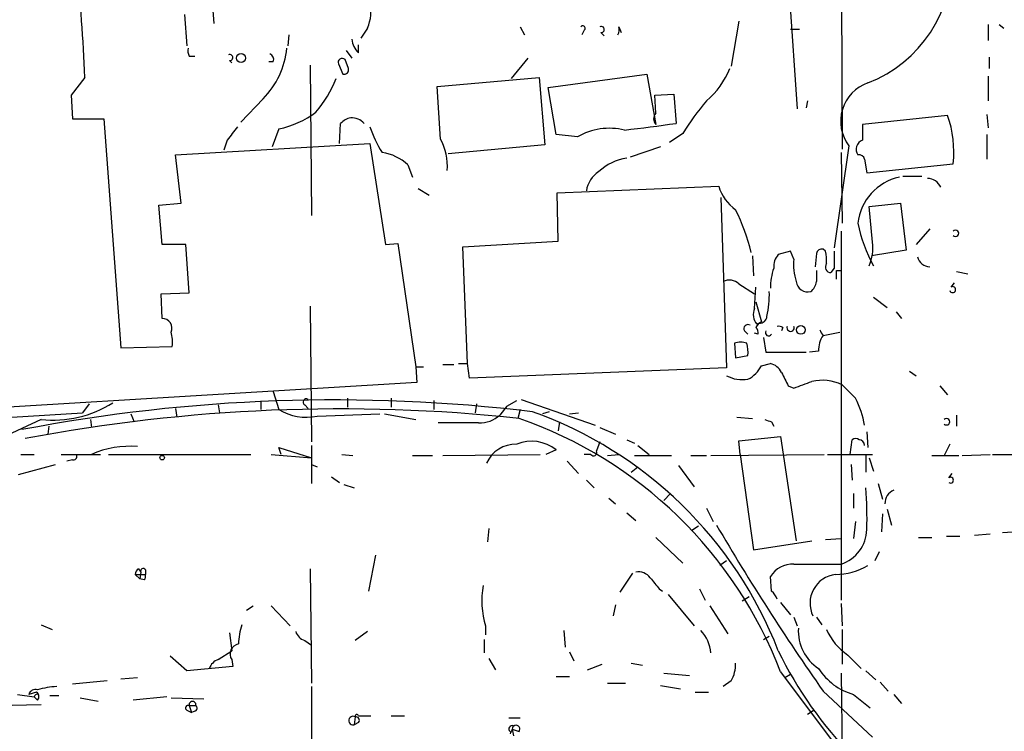
# Model space of a CAD drawing. Extents: x 3 to 894, y 10 to 879.
# Drawn here: x 588 to 662, y 394 to 448 of the extents above; entities that cross this region are included whole.
import ezdxf

# ---------------------------------------------------------------- set-up
doc = ezdxf.new("R2010")
doc.units = 0
doc.header["$MEASUREMENT"] = 0
doc.layers.add('MAIN', color=5, linetype='CONTINUOUS')

msp = doc.modelspace()

# ---------------------------------------------------------------- linework, layer by layer
at = {"layer": 'MAIN'}
for p, q in [((649.478, 462.9573), (649.5627, 437.8959)), ((645.3293, 453.1359), (646.176, 440.9439)), ((601.98, 449.5799), (602.1493, 447.3786)), ((599.948, 448.0559), (600.1173, 445.6853)), ((641.7733, 447.5479), (641.1807, 444.1613)), ((660.5693, 447.2939), (660.5693, 446.1086)), ((661.416, 447.2939), (661.7547, 447.0399)), ((607.822, 446.5319), (607.7373, 445.6853)), ((613.7487, 447.0399), (613.2407, 446.2779)), ((625.2633, 447.1246), (625.602, 446.5319)), ((630.0893, 446.8706), (629.92, 446.5319)), ((631.3593, 446.7013), (631.6133, 446.4473)), ((632.714, 447.1246), (632.8833, 446.7013)), ((645.668, 446.9553), (646.3453, 446.9553)), ((612.14, 445.3466), (612.5633, 444.7539)), ((613.0713, 445.1773), (613.0713, 445.7699)), ((600.2867, 444.9233), (600.71, 444.9233)), ((603.3347, 444.5846), (603.504, 444.4153)), ((606.6367, 444.4999), (606.298, 444.4999)), ((611.5473, 444.3306), (611.886, 443.5686)), ((612.3093, 443.9919), (612.0553, 444.6693)), ((625.856, 444.7539), (624.586, 443.2299)), ((660.654, 444.8386), (660.654, 443.9919)), ((609.4307, 444.2459), (609.5153, 432.9006)), ((627.38, 442.5526), (634.8307, 443.5686)), ((634.8307, 443.5686), (635.508, 439.7586)), ((592.4127, 443.3146), (591.3967, 441.9599)), ((618.998, 442.6373), (626.7027, 443.3146)), ((626.7027, 443.3146), (627.126, 438.2346)), ((660.5693, 443.3993), (660.5693, 441.5366)), ((619.252, 438.6579), (618.998, 442.6373)), ((627.9727, 438.9966), (627.38, 442.5526)), ((591.3967, 441.9599), (591.4813, 440.1819)), ((605.8747, 441.7059), (604.1813, 439.9279)), ((635.4233, 441.9599), (636.8627, 442.0446)), ((635.508, 440.6053), (635.4233, 441.9599)), ((636.8627, 442.0446), (637.032, 439.8433)), ((646.938, 441.5366), (646.8533, 441.0286)), ((591.4813, 440.1819), (593.852, 440.1819)), ((593.852, 440.1819), (595.122, 422.9099)), ((611.632, 438.3193), (611.7167, 439.8433)), ((657.5213, 440.4359), (651.0867, 439.7586)), ((660.4847, 440.5206), (660.5693, 439.5046)), ((607.06, 439.4199), (606.552, 438.0653)), ((603.1653, 438.5733), (602.9113, 437.8113)), ((629.5813, 438.8273), (627.9727, 438.9966)), ((637.54, 439.0813), (636.524, 438.4039)), ((660.4847, 438.9966), (660.4847, 437.1339)), ((599.2707, 437.4726), (613.918, 438.3193)), ((613.918, 438.3193), (615.1033, 430.6993)), ((627.126, 438.2346), (619.8447, 437.5573)), ((635.8467, 438.0653), (633.5607, 437.3033)), ((650.0707, 438.1499), (648.97, 430.4453)), ((649.478, 437.6419), (649.5627, 432.3079)), ((599.694, 433.8319), (599.2707, 437.4726)), ((651.256, 437.1339), (651.4253, 436.1179)), ((616.7967, 436.7106), (617.1353, 435.7793)), ((651.4253, 436.1179), (657.9447, 436.7953)), ((654.1347, 435.8639), (655.574, 435.8639)), ((617.5587, 434.9326), (618.4053, 434.4246)), ((628.0573, 434.5939), (640.2493, 435.1019)), ((628.142, 430.9533), (628.0573, 434.5939)), ((640.4187, 434.2553), (640.842, 421.3859)), ((598.0007, 433.6626), (599.694, 433.8319)), ((598.2547, 430.6993), (598.0007, 433.6626)), ((651.5947, 433.5779), (653.9653, 433.8319)), ((651.8487, 430.8686), (651.5947, 433.5779)), ((653.9653, 433.8319), (654.3887, 430.2759)), ((649.478, 431.7153), (649.478, 403.8599)), ((656.1667, 431.8846), (655.1507, 430.6993)), ((620.9453, 430.5299), (628.142, 430.9533)), ((600.0327, 430.6993), (598.2547, 430.6993)), ((600.2867, 427.0586), (600.0327, 430.6993)), ((615.1033, 430.6993), (616.0347, 430.7839)), ((616.0347, 430.7839), (617.3893, 421.4706)), ((621.284, 421.7246), (620.9453, 430.5299)), ((645.668, 430.1913), (644.7367, 429.9373)), ((645.922, 429.5986), (645.668, 430.1913)), ((648.2927, 430.1913), (648.1233, 430.3606)), ((654.3887, 430.2759), (651.764, 429.8526)), ((642.7893, 429.8526), (642.874, 428.3286)), ((647.6153, 430.0219), (647.5307, 429.0059)), ((648.97, 428.9213), (648.716, 428.5826)), ((649.1393, 428.7519), (649.478, 428.7519)), ((658.1987, 428.6673), (659.0453, 428.4979)), ((641.7733, 427.7359), (642.9587, 426.9739)), ((642.9587, 425.8733), (643.0433, 427.4819)), ((657.7753, 427.4819), (658.0293, 427.8206)), ((598.17, 426.9739), (600.2867, 427.0586)), ((598.2547, 425.1113), (598.17, 426.9739)), ((651.9333, 426.7199), (652.9493, 425.9579)), ((609.4307, 426.0426), (609.5153, 415.7979)), ((643.0433, 426.3813), (643.4667, 424.8573)), ((653.6267, 425.6193), (654.05, 425.1113)), ((643.2973, 424.7726), (643.128, 424.6879)), ((645.0753, 424.4339), (644.9907, 424.1799)), ((642.1967, 424.1799), (642.4507, 423.9259)), ((643.2127, 423.9259), (642.9587, 424.0106)), ((643.636, 423.6719), (643.8053, 422.5713)), ((648.1233, 423.8413), (649.3933, 424.0953)), ((595.122, 422.9099), (599.0167, 422.9946)), ((641.4347, 423.2486), (641.5193, 422.1479)), ((641.5193, 422.1479), (642.4507, 422.3173)), ((643.8053, 422.5713), (646.8533, 422.5713)), ((647.7847, 422.6559), (647.1073, 422.5713)), ((617.3893, 421.4706), (617.982, 421.4706)), ((617.3893, 421.4706), (617.474, 420.2853)), ((619.4213, 421.6399), (620.268, 421.6399)), ((620.6067, 421.7246), (621.284, 421.7246)), ((621.4533, 420.6239), (621.284, 421.7246)), ((640.842, 421.3859), (621.4533, 420.6239)), ((643.4667, 421.5553), (644.144, 421.7246)), ((654.6427, 421.1319), (655.1507, 420.7933)), ((617.474, 420.2853), (578.2733, 417.9146)), ((645.4987, 420.0313), (645.922, 419.8619)), ((656.9287, 420.0313), (657.5213, 419.3539)), ((606.6367, 419.6079), (607.06, 418.2533)), ((612.2247, 419.0999), (612.2247, 418.4226)), ((615.5267, 419.0999), (615.5267, 418.4226)), ((592.7513, 418.6766), (592.2433, 417.9993)), ((599.2707, 418.3379), (599.3553, 417.6606)), ((602.488, 418.5919), (602.5727, 417.9993)), ((605.7053, 418.8459), (605.7053, 418.2533)), ((609.0073, 418.5919), (609.2613, 418.3379)), ((618.744, 418.9306), (618.744, 418.2533)), ((621.9613, 418.6766), (621.8767, 417.9993)), ((624.2473, 418.5073), (623.7393, 417.8299)), ((624.2473, 418.5073), (625.0093, 418.9306)), ((625.348, 419.0153), (630.936, 417.0679)), ((586.9093, 417.6606), (592.2433, 417.9993)), ((595.884, 417.9146), (596.138, 417.3219)), ((609.9387, 417.7453), (614.68, 417.9146)), ((615.0187, 417.9146), (617.3893, 417.4913)), ((625.2633, 418.2533), (625.094, 417.5759)), ((627.4647, 418.0839), (626.9567, 417.9146)), ((628.9887, 417.9146), (629.666, 417.9993)), ((641.604, 417.6606), (642.7893, 417.5759)), ((658.1987, 417.8299), (658.1987, 416.9833)), ((589.1107, 417.4913), (585.47, 415.7979)), ((589.7033, 416.9833), (589.6187, 416.3906)), ((592.836, 417.4913), (592.9207, 416.8986)), ((622.1307, 417.2373), (619.0827, 417.2373)), ((628.2267, 417.3219), (628.142, 416.6446)), ((631.2747, 416.8986), (632.46, 416.3906)), ((644.2287, 417.3219), (644.398, 416.9833)), ((641.7733, 415.8826), (644.906, 416.2213)), ((644.906, 416.2213), (646.0913, 408.3473)), ((651.4253, 416.5599), (651.51, 415.3746)), ((607.2293, 414.8666), (607.06, 415.3746)), ((607.06, 415.3746), (609.5153, 414.6126)), ((609.5153, 415.5439), (609.5153, 412.6653)), ((631.2747, 415.7979), (631.0207, 415.1206)), ((633.3067, 415.9673), (633.8993, 415.7133)), ((634.1533, 415.5439), (635, 414.8666)), ((641.858, 414.8666), (641.7733, 415.8826)), ((650.1553, 414.8666), (650.3247, 415.9673)), ((657.6907, 415.6286), (657.2673, 414.7819)), ((587.5867, 414.8666), (588.6027, 414.8666)), ((590.6347, 414.8666), (593.598, 414.8666)), ((594.1907, 414.8666), (604.9433, 414.8666)), ((606.4673, 414.8666), (609.5153, 414.6126)), ((611.8013, 414.8666), (612.648, 414.7819)), ((617.1353, 414.7819), (618.6593, 414.7819)), ((619.4213, 414.7819), (626.7873, 414.8666)), ((627.9727, 415.2053), (627.2107, 414.8666)), ((630.5973, 414.8666), (630.0893, 414.8666)), ((631.8673, 414.7819), (632.714, 414.8666)), ((633.8993, 414.7819), (636.6933, 414.7819)), ((638.1327, 414.7819), (639.318, 414.7819)), ((639.6567, 414.7819), (648.208, 414.8666)), ((641.858, 414.8666), (642.874, 407.6699)), ((648.462, 414.8666), (651.8487, 414.8666)), ((651.3407, 414.7819), (651.3407, 413.5119)), ((651.5947, 414.6126), (651.9333, 413.5966)), ((656.336, 414.7819), (658.368, 414.7819)), ((658.622, 414.7819), (660.7387, 414.8666)), ((660.908, 414.8666), (672.9307, 414.8666)), ((587.4173, 413.3426), (590.2113, 414.1046)), ((591.4813, 414.4433), (591.058, 414.3586)), ((609.5153, 414.1046), (609.9387, 413.9353)), ((628.8193, 414.3586), (629.666, 413.4273)), ((633.6453, 413.5119), (634.1533, 413.9353)), ((637.2013, 414.0199), (638.3867, 412.4113)), ((650.24, 414.1046), (650.3247, 412.9193)), ((611.0393, 413.1733), (611.632, 412.7499)), ((657.606, 413.0886), (657.86, 413.4273)), ((611.9707, 412.5806), (612.7327, 412.3266)), ((630.2587, 412.9193), (630.8513, 412.3266)), ((652.272, 412.6653), (652.6107, 411.4799)), ((636.6087, 411.9033), (636.1007, 411.3953)), ((650.4093, 411.9033), (650.4093, 410.8026)), ((631.952, 411.5646), (632.46, 411.1413)), ((633.3067, 410.4639), (633.984, 409.8713)), ((639.318, 410.8026), (639.826, 409.7866)), ((652.6107, 410.3793), (652.526, 409.0246)), ((652.9493, 410.7179), (653.288, 409.5326)), ((638.7253, 409.4479), (638.2173, 409.1093)), ((650.5787, 409.7866), (650.4093, 408.5166)), ((622.8927, 409.2786), (622.808, 408.2626)), ((657.4367, 408.6859), (658.4527, 408.6859)), ((659.5533, 408.7706), (660.7387, 408.8553)), ((662.7707, 409.0246), (661.67, 408.9399)), ((635.508, 408.6013), (637.54, 406.6539)), ((642.874, 407.6699), (647.2767, 408.3473)), ((648.2927, 408.4319), (649.478, 408.5166)), ((655.32, 408.6013), (656.336, 408.6013)), ((614.3413, 407.2466), (613.8333, 404.5373)), ((652.3567, 407.5006), (652.018, 406.8233)), ((640.842, 406.8233), (640.334, 406.4846)), ((645.922, 406.5693), (649.478, 406.5693)), ((596.2227, 405.8073), (596.5613, 405.4686)), ((596.2227, 405.8073), (596.9847, 405.8073)), ((596.4767, 406.2306), (596.646, 405.9766)), ((596.646, 405.9766), (596.5613, 405.4686)), ((596.9847, 406.1459), (596.9847, 405.8073)), ((609.4307, 406.2306), (609.5153, 397.5946)), ((633.73, 405.8919), (632.7987, 404.4526)), ((596.9, 405.3839), (596.5613, 405.4686)), ((644.2287, 404.5373), (644.144, 405.6379)), ((635.762, 404.7066), (636.016, 404.5373)), ((636.4393, 404.2833), (638.3867, 401.9126)), ((638.81, 404.7066), (639.2333, 403.8599)), ((604.6047, 403.0979), (605.1127, 403.4366)), ((606.4673, 403.4366), (607.9067, 401.9126)), ((632.46, 403.5213), (632.2907, 402.6746)), ((639.572, 403.4366), (640.9267, 401.3199)), ((642.5353, 404.1139), (642.0273, 403.7753)), ((644.906, 403.6906), (645.668, 402.7593)), ((649.478, 403.6059), (649.5627, 401.9126)), ((589.1107, 401.9973), (589.9573, 401.6586)), ((645.922, 402.5899), (646.176, 401.9126)), ((647.6153, 402.5899), (648.0387, 401.9973)), ((603.3347, 401.4046), (603.504, 400.0499)), ((613.7487, 401.4893), (612.8173, 400.8119)), ((622.6387, 401.9126), (622.6387, 401.2353)), ((628.5653, 401.5739), (628.65, 400.3039)), ((649.5627, 401.6586), (649.5627, 399.0339)), ((609.0073, 400.8119), (609.5153, 400.4733)), ((622.554, 400.8966), (622.554, 399.8806)), ((643.636, 400.8966), (644.0593, 401.1506)), ((602.488, 399.3726), (603.504, 400.0499)), ((628.9887, 399.9653), (629.3273, 399.2879)), ((649.986, 399.7113), (651.002, 398.6953)), ((600.1173, 398.5259), (598.8473, 399.6266)), ((603.504, 399.3726), (603.5887, 398.8646)), ((622.8927, 399.4573), (623.4007, 398.6106)), ((630.3433, 398.6106), (631.444, 399.0339)), ((633.6453, 399.1186), (634.492, 398.9493)), ((603.5887, 398.8646), (600.1173, 398.5259)), ((636.1007, 398.3566), (638.048, 398.1873)), ((644.906, 398.4413), (649.478, 392.3453)), ((645.2447, 398.0179), (645.668, 398.2719)), ((649.478, 398.3566), (649.5627, 391.7526)), ((651.3407, 398.5259), (652.1027, 397.8486)), ((594.106, 397.7639), (591.4813, 397.5099)), ((595.122, 397.9333), (596.392, 398.0179)), ((627.9727, 398.1026), (628.9887, 398.1026)), ((631.8673, 397.5946), (633.222, 397.5946)), ((641.1807, 397.7639), (640.588, 397.3406)), ((652.4413, 397.6793), (653.034, 397.0019)), ((587.3327, 396.7479), (588.6027, 396.5786)), ((588.772, 396.9173), (588.1793, 396.7479)), ((588.9413, 396.7479), (588.772, 396.9173)), ((609.5153, 397.3406), (609.5153, 392.9379)), ((635.8467, 397.4253), (637.3707, 397.1713)), ((638.4713, 396.9173), (639.4873, 396.9173)), ((648.1233, 397.0019), (651.8487, 393.5306)), ((650.4093, 396.7479), (651.6793, 395.7319)), ((653.4573, 396.7479), (654.05, 396.0706)), ((588.8567, 396.3246), (588.6027, 396.5786)), ((589.788, 396.6633), (590.4653, 396.6633)), ((592.074, 396.4939), (593.4287, 396.2399)), ((598.5933, 396.5786), (596.0533, 396.3246)), ((598.932, 396.4939), (601.3873, 396.4093)), ((584.708, 395.9013), (589.1107, 395.9859)), ((600.1173, 395.5626), (600.456, 395.3933)), ((600.2867, 395.9013), (600.456, 395.3933)), ((600.2867, 395.9013), (600.7947, 395.9013)), ((600.71, 395.4779), (600.456, 395.3933)), ((647.446, 395.5626), (646.938, 395.2239)), ((612.8173, 395.0546), (612.7327, 394.4619)), ((613.0713, 394.6313), (612.7327, 394.4619)), ((613.0713, 395.1393), (614.0027, 395.1393)), ((615.5267, 395.1393), (616.5427, 395.1393)), ((624.4167, 394.9699), (625.2633, 394.9699)), ((624.6707, 394.1233), (624.7553, 393.6153)), ((624.6707, 394.1233), (625.1787, 393.9539))]:
    msp.add_line(p, q, dxfattribs=at)
for centre, radius in [((604.2025, 444.7752), 0.3346), ((646.4499, 424.2522), 0.3268), ((598.2546, 414.6127), 0.1693)]:
    msp.add_circle(centre, radius, dxfattribs=at)
for centre, radius, start, end in [((647.8557, 452.2103), 10.0098, 291.411852, 1.906426), ((439.4216, 437.0068), 153.1211, 2.360959, 5.568832), ((610.911, 448.2677), 3.0919, 336.603103, 13.458253), ((629.9905, 447.0258), 0.184, 302.480746, 147.519254), ((631.3876, 446.9271), 0.2275, 262.856246, 119.754253), ((632.0788, 446.913), 0.6695, 325.305929, 18.424124), ((614.0308, 446.2921), 1.4708, 183.851648, 229.281668), ((601.1319, 445.3465), 0.9452, 169.675635, 206.597581), ((603.3629, 444.8104), 0.2275, 262.88123, 119.754253), ((601.4337, 446.0983), 6.2462, 315.315229, 354.64994), ((606.2133, 444.6692), 0.456, 338.20559, 68.193924), ((611.8436, 444.4365), 0.3147, 47.717737, 199.667298), ((611.9848, 443.8931), 0.3392, 253.066164, 16.933836), ((635.0347, 446.5098), 6.5635, 310.737546, 337.441712), ((602.5704, 446.7873), 9.4989, 320.065919, 338.00616), ((652.499, 440.0019), 3.054, 108.895337, 217.331805), ((654.1428, 428.9299), 19.4603, 139.622856, 148.557259), ((605.5986, 446.3433), 7.076, 281.919101, 306.969332), ((635.9527, 440.1819), 0.614, 136.405547, 223.587694), ((612.8843, 438.639), 1.6774, 103.993164, 134.113543), ((612.5164, 438.9261), 1.341, 43.153753, 91.610952), ((612.4036, 613.4789), 175.3735, 276.789727, 278.072958), ((649.4687, 437.6545), 8.5194, 354.211781, 19.055116), ((857.5701, 248.5635), 317.5304, 143.015529, 143.24469), ((623.6599, 443.0517), 10.3389, 199.565885, 211.550358), ((631.9915, 434.6556), 4.8179, 76.242091, 120.017178), ((947.3865, 439.1659), 296.3004, 179.885389, 180.114592), ((615.6824, 436.6532), 4.094, 354.872345, 29.318721), ((651.3302, 437.8959), 0.7198, 109.771616, 216.019766), ((614.3804, 434.1597), 3.5136, 46.552208, 82.330896), ((633.8668, 433.3388), 3.92, 98.214644, 133.066952), ((650.8158, 437.024), 0.4537, 14.017867, 98.594459), ((632.4034, 434.3965), 2.1758, 123.894561, 170.294816), ((654.7282, 431.8653), 4.0047, 102.217665, 173.654752), ((655.9772, 434.5637), 1.1311, 23.643591, 88.981763), ((643.5526, 436.1188), 3.4563, 197.110651, 233.963973), ((627.6361, 426.3817), 15.5222, 13.884945, 26.567032), ((661.2102, 434.3353), 10.6568, 190.967038, 209.481668), ((658.114, 431.5459), 0.2395, 225, 134.983084), ((648.0556, 429.9119), 0.4538, 81.419912, 165.972942), ((646.0059, 429.514), 2.385, 353.883985, 16.498134), ((966.4697, 429.5563), 317.5003, 179.885408, 180.114592), ((648.7564, 430.4032), 3.1271, 335.18135, 8.558941), ((645.7731, 429.0273), 1.3792, 138.715594, 184.407945), ((649.8159, 429.1328), 3.9217, 173.178521, 198.240442), ((656.258, 430.0677), 1.0657, 196.338267, 265.08545), ((649.0969, 427.355), 4.9531, 161.565051, 179.51068), ((859.2651, 428.3286), 211.6502, 179.885408, 180.114592), ((648.7161, 429.006), 0.4234, 143.151755, 269.986468), ((479.8393, 428.4133), 169.3003, 359.885375, 0.114591), ((641.0536, 426.9314), 1.0795, 48.18441, 115.55143), ((646.9879, 428.0245), 0.9045, 187.572876, 283.04067), ((646.5724, 427.9861), 1.046, 306.322154, 355.569787), ((657.9024, 427.2985), 0.2232, 198.443068, 124.722761), ((637.4615, 426.8039), 6.6065, 346.669051, 2.944779), ((643.9325, 425.4076), 1.0794, 154.441492, 221.81559), ((598.2758, 424.3916), 0.72, 335.69896, 91.679304), ((643.3396, 425.323), 0.552, 265.605275, 355.594926), ((642.4507, 424.3493), 0.3053, 56.315138, 213.700477), ((643.7636, 424.137), 0.7791, 112.400936, 157.599064), ((642.7471, 424.0529), 0.4826, 344.742799, 52.137512), ((644.7789, 424.0529), 0.4827, 52.11877, 105.242626), ((645.668, 424.4181), 0.2732, 158.412816, 21.587184), ((649.4798, 424.9431), 1.7476, 202.845582, 219.084794), ((595.6721, 423.2908), 3.3577, 354.939051, 13.862835), ((644.017, 424.053), 0.2467, 149.048191, 329.02828), ((649.6337, 422.7688), 1.8524, 144.622323, 183.494144), ((641.9003, 422.0203), 1.3136, 69.236183, 110.759739), ((640.0769, 422.5709), 2.3873, 353.902053, 16.491663), ((641.4767, 422.5293), 2.2156, 296.079309, 333.920691), ((643.8333, 420.4683), 1.2941, 26.576931, 76.108716), ((642.0271, 423.0779), 2.5737, 242.582689, 279.473302), ((899.2445, 547.5392), 283.981, 206.45046, 206.679643), ((519.5973, 758.7964), 361.7106, 290.44099, 290.670169), ((648.0499, 416.9147), 3.5407, 64.705857, 102.61376), ((904.0955, 673.6327), 359.246, 224.88542, 225.11458), ((609.1344, 418.8036), 0.2468, 59.06013, 239.020326), ((643.4472, 415.594), 7.9467, 10.688749, 26.179085), ((611.2846, 293.6506), 125.3234, 83.167166, 100.860529), ((611.6889, 291.244), 127.0501, 83.905016, 100.780163), ((589.99, 425.9344), 8.4887, 264.05441, 302.326554), ((609.1343, 421.5975), 3.9353, 238.19, 281.794777), ((622.1906, 419.5541), 2.3176, 268.518969, 311.930616), ((614.5095, 386.8397), 32.5353, 20.890631, 70.857006), ((615.7228, 388.7679), 31.1302, 21.248476, 70.342883), ((657.4366, 417.3219), 0.2395, 225, 134.983084), ((686.3247, 544.4065), 133.8752, 251.443679, 251.672862), ((595.873, 408.0376), 7.4398, 85.999814, 113.3797), ((624.941, 413.202), 2.4275, 88.387757, 156.001804), ((626.1349, 412.9238), 2.9297, 51.147768, 112.594591), ((650.5787, 415.6283), 0.4236, 53.157154, 126.842846), ((650.8326, 415.5439), 0.4234, 0, 89.986468), ((591.5237, 414.7396), 0.2993, 261.856362, 8.124688), ((630.809, 414.9936), 0.2469, 210.959776, 30.959776), ((657.7436, 412.9192), 0.2182, 230.897224, 129.086218), ((623.2037, 409.9993), 28.2331, 358.365312, 4.728351), ((653.9112, 411.121), 1.1314, 113.653447, 178.971906), ((794.4866, 499.7975), 178.8551, 210.310225, 215.081588), ((648.5752, 409.2738), 2.8512, 288.459732, 358.394185), ((645.778, 404.6815), 1.8933, 85.637967, 149.659044), ((649.0171, 410.7326), 4.9254, 270.437391, 300.406152), ((596.7729, 405.765), 0.5518, 122.463229, 175.603684), ((596.8154, 406.0612), 0.1894, 26.578587, 206.537987), ((596.5187, 405.6803), 0.483, 322.140624, 15.244715), ((634.1893, 404.8678), 1.1276, 37.436933, 100.489812), ((649.328, 403.6355), 2.1889, 97.172417, 206.039438), ((629.1449, 403.8029), 6.7752, 170.16147, 196.200602), ((847.1012, 574.4572), 271.0711, 218.542738, 218.771917), ((643.5508, 403.6056), 1.1522, 17.110772, 53.960562), ((609.4665, 400.3375), 5.459, 162.298913, 177.686108), ((609.3037, 401.7855), 1.0178, 196.919786, 253.067804), ((636.9776, 399.6931), 2.6856, 4.003386, 44.452389), ((649.654, 401.5349), 3.3997, 176.485586, 236.643212), ((652.5897, 403.5004), 4.5974, 203.616533, 235.504892), ((604.153, 399.7959), 0.7749, 100.483399, 213.113766), ((672.2872, 413.4583), 30.6401, 205.951467, 242.625411), ((602.7844, 398.3989), 1.0178, 106.930557, 163.069443), ((639.1151, 398.9999), 2.4071, 329.104822, 2.826508), ((651.6931, 401.2205), 4.6532, 212.866324, 253.984582), ((588.6874, 396.5784), 0.5356, 71.575199, 161.55152), ((588.8566, 396.4941), 0.2676, 71.544736, 161.592135), ((588.5448, 396.5824), 0.4047, 320.42467, 55.846581), ((590.4339, 392.3542), 4.9883, 91.584124, 108.432043), ((600.5407, 395.9577), 0.2602, 347.480746, 192.519254), ((600.2021, 395.7319), 0.1894, 63.462013, 243.394352), ((600.6465, 395.7108), 0.2414, 285.250955, 52.11877), ((612.653, 394.7757), 0.3237, 59.49766, 284.25085), ((612.9443, 395.0969), 0.1339, 18.462013, 198.421413), ((612.8738, 394.8007), 0.2601, 319.379598, 102.545532), ((624.6669, 394.1425), 0.251, 69.369114, 228.715289), ((709.2409, 351.614), 94.6528, 153.313562, 153.5428), ((624.9566, 394.1344), 0.2861, 320.899343, 182.223378)]:
    msp.add_arc(centre, radius, start, end, dxfattribs=at)

doc.saveas('drawing.dxf')
